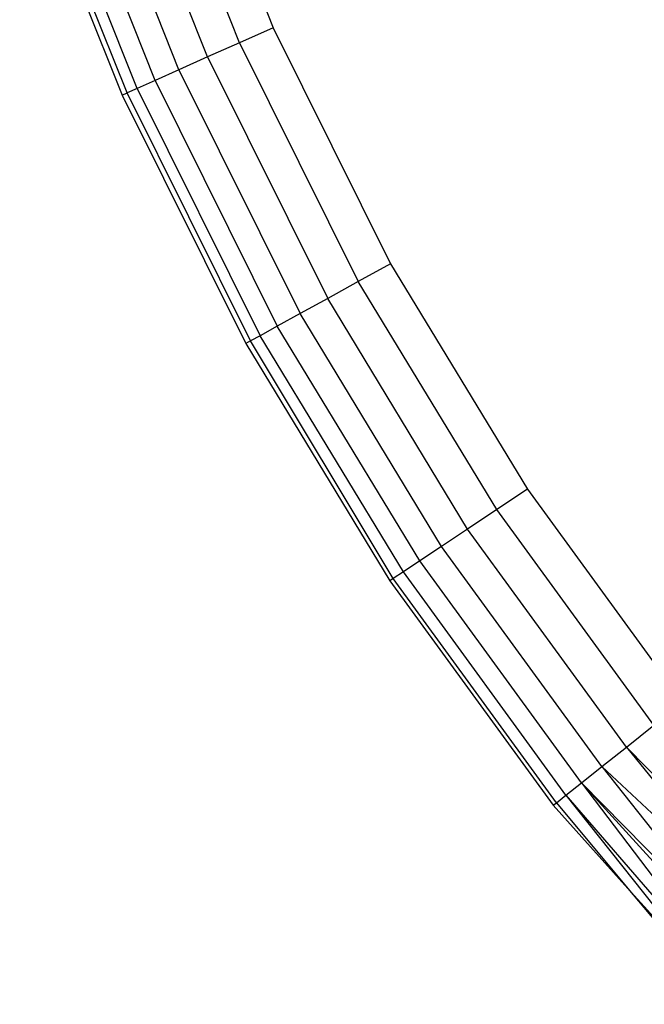
# Model space of a CAD drawing. Units: millimetres. Extents: x -4534 to 372784, y -3372 to 3934.
# Drawn here: x -1233 to -1228, y 1651 to 1660 of the extents above; entities that cross this region are included whole.
import ezdxf

# ---------------------------------------------------------------- set-up
doc = ezdxf.new("R2010")
doc.units = ezdxf.units.MM
doc.layers.add('Toestel 2D', color=7, linetype='Continuous', lineweight=20)
doc.layers.add('VP-EQ', color=7, linetype='Continuous', true_color=0x8a3492, plot=False)

# ---------------------------------------------------------------- blocks, each defined once
blk = doc.blocks.new('RB2855')
at = {"layer": 'VP-EQ', "color": 0}
for p, q in [((-114.90355, -19.11033), (-114.81536, -19.33262)), ((-114.84584, -19.34622), (-114.93507, -19.12133)), ((-114.87479, -19.35914), (-114.965, -19.13178)), ((-114.90076, -19.37073), (-114.99185, -19.14115)), ((-114.92245, -19.38041), (-115.01428, -19.14897)), ((-115.04518, -19.15975), (-114.95234, -19.39374)), ((-114.94767, -19.39166), (-115.04162, -19.15851)), ((-114.93877, -19.38769), (-115.03115, -19.15486)), ((-114.81536, -19.33262), (-114.84584, -19.34622)), ((-114.81536, -19.33262), (-114.70884, -19.54673)), ((-114.84584, -19.34622), (-114.87479, -19.35914)), ((-114.84584, -19.34622), (-114.73807, -19.56284)), ((-114.87479, -19.35914), (-114.90076, -19.37073)), ((-114.87479, -19.35914), (-114.76584, -19.57814)), ((-114.90076, -19.37073), (-114.92245, -19.38041)), ((-114.90076, -19.37073), (-114.79075, -19.59186)), ((-114.92245, -19.38041), (-114.93877, -19.38769)), ((-114.92245, -19.38041), (-114.81155, -19.60333)), ((-114.95234, -19.39374), (-114.94767, -19.39166)), ((-114.93877, -19.38769), (-114.94767, -19.39166)), ((-114.83574, -19.61665), (-114.94767, -19.39166)), ((-114.93877, -19.38769), (-114.8272, -19.61195)), ((-114.95234, -19.39374), (-114.84021, -19.61912)), ((-114.70884, -19.54673), (-114.73807, -19.56284)), ((-114.70884, -19.54673), (-114.58474, -19.75116)), ((-114.73807, -19.56284), (-114.76584, -19.57814)), ((-114.61252, -19.76966), (-114.73807, -19.56284)), ((-114.76584, -19.57814), (-114.79075, -19.59186)), ((-114.63891, -19.78724), (-114.76584, -19.57814)), ((-114.79075, -19.59186), (-114.81155, -19.60333)), ((-114.66258, -19.803), (-114.79075, -19.59186)), ((-114.81155, -19.60333), (-114.8272, -19.61195)), ((-114.68235, -19.81617), (-114.81155, -19.60333)), ((-114.83574, -19.61665), (-114.84021, -19.61912)), ((-114.8272, -19.61195), (-114.83574, -19.61665)), ((-114.70646, -19.83222), (-114.83574, -19.61665)), ((-114.69722, -19.82607), (-114.8272, -19.61195)), ((-114.84021, -19.61912), (-114.70959, -19.83431)), ((-114.58474, -19.75116), (-114.61252, -19.76966)), ((-114.58474, -19.75116), (-114.44394, -19.94446)), ((-114.61252, -19.76966), (-114.63891, -19.78724)), ((-114.47008, -19.96523), (-114.61252, -19.76966)), ((-114.63891, -19.78724), (-114.66258, -19.803)), ((-114.4949, -19.98495), (-114.63891, -19.78724)), ((-114.66258, -19.803), (-114.68235, -19.81617)), ((-114.51716, -20.00265), (-114.66258, -19.803)), ((-114.68235, -19.81617), (-114.69722, -19.82607)), ((-114.53576, -20.01742), (-114.68235, -19.81617)), ((-114.69722, -19.82607), (-114.70646, -19.83222)), ((-114.54975, -20.02854), (-114.69722, -19.82607)), ((-114.70646, -19.83222), (-114.70959, -19.83431)), ((-114.70959, -19.83431), (-114.56138, -20.03778)), ((-114.55844, -20.03544), (-114.70646, -19.83222)), ((-114.4949, -19.98495), (-114.47008, -19.96523)), ((-114.51716, -20.00265), (-114.4949, -19.98495)), ((-114.4949, -19.98495), (-114.36665, -20.14347)), ((-114.35725, -20.12587), (-114.4949, -19.98495)), ((-114.53576, -20.01742), (-114.51716, -20.00265)), ((-114.51716, -20.00265), (-114.38236, -20.17315)), ((-114.36665, -20.14347), (-114.51716, -20.00265)), ((-114.54975, -20.02854), (-114.53576, -20.01742)), ((-114.53576, -20.01742), (-114.39667, -20.2005)), ((-114.38236, -20.17315), (-114.53576, -20.01742)), ((-114.3866, -20.18122), (-114.53576, -20.01742)), ((-114.56138, -20.03778), (-114.55844, -20.03544)), ((-114.55844, -20.03544), (-114.54975, -20.02854)), ((-114.55844, -20.03544), (-114.49358, -20.11316)), ((-114.54975, -20.02854), (-114.40339, -20.21344)), ((-114.54975, -20.02854), (-114.4409, -20.15484)), ((-114.56138, -20.03778), (-114.49358, -20.11316)), ((-114.49358, -20.11316), (-114.40588, -20.21826)), ((-114.40339, -20.21344), (-114.49358, -20.11316))]:
    blk.add_line(p, q, dxfattribs=at)
blk = doc.blocks.new('VPL-12-WP2855')
at = {"layer": 'Toestel 2D', "color": 0, "xscale": 10, "yscale": 10, "zscale": 10}
blk.add_blockref('RB2855', (-82.733, 1853.1169), dxfattribs=at)

msp = doc.modelspace()

# ---------------------------------------------------------------- block references
msp.add_blockref('VPL-12-WP2855', (0, 0))

doc.saveas('drawing.dxf')
